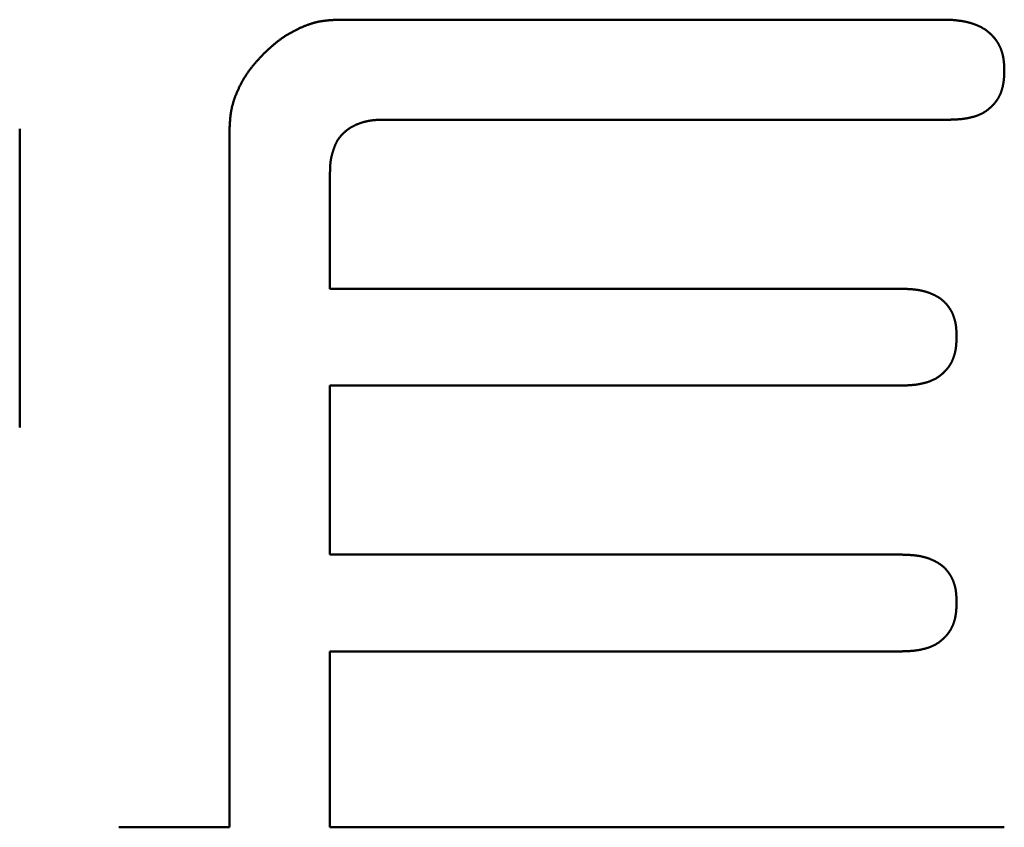
# Model space of a CAD drawing. Units: millimetres. Extents: x 0 to 840, y -1 to 594.
# Drawn here: x 146 to 148, y 159 to 161 of the extents above; entities that cross this region are included whole.
import ezdxf

# ---------------------------------------------------------------- set-up
doc = ezdxf.new("R2010")
doc.units = ezdxf.units.MM
doc.header["$LTSCALE"] = 0.372575
doc.layers.add('NoLayerName_001', color=7, linetype='Continuous')

msp = doc.modelspace()

# ---------------------------------------------------------------- linework, layer by layer
at = {"layer": 'NoLayerName_001', "color": 7, "linetype": 'Continuous', "lineweight": 50}
for p, q in [((146.988, 160.566), (148.1835, 160.566)), ((148.1835, 160.3706), (147.0778, 160.3706)), ((146.3643, 160.3529), (146.3643, 159.7687)), ((146.7749, 158.9876), (146.7749, 160.3529)), ((146.9712, 160.2665), (146.9712, 160.04)), ((146.9712, 160.04), (148.0903, 160.04)), ((148.0903, 159.8511), (146.9712, 159.8511)), ((146.9712, 159.8511), (146.9712, 159.5205)), ((146.9712, 159.5205), (148.0903, 159.5205)), ((148.0903, 159.3315), (146.9712, 159.3315)), ((146.9712, 159.3315), (146.9712, 158.9876)), ((146.5583, 158.9876), (146.7749, 158.9876)), ((146.9712, 158.9876), (148.2901, 158.9876))]:
    msp.add_line(p, q, dxfattribs=at)
for points, knots in [([(146.8415, 160.4994), (146.8428, 160.5007), (146.8448, 160.5025), (146.8475, 160.505), (146.8496, 160.5069), (146.8516, 160.5088), (146.8537, 160.5106), (146.8557, 160.5124), (146.8578, 160.5143), (146.8599, 160.5161), (146.862, 160.5179), (146.8641, 160.5196), (146.8662, 160.5214), (146.8683, 160.5231), (146.8705, 160.5248), (146.8727, 160.5264), (146.8749, 160.5281), (146.8771, 160.5297), (146.8794, 160.5312), (146.8817, 160.5328), (146.884, 160.5343), (146.8863, 160.5357), (146.8886, 160.5372), (146.891, 160.5386), (146.8934, 160.54), (146.8958, 160.5413), (146.8982, 160.5426), (146.9007, 160.5439), (146.9031, 160.5452), (146.9056, 160.5464), (146.9081, 160.5476), (146.9106, 160.5488), (146.9131, 160.55), (146.9156, 160.5511), (146.9182, 160.5522), (146.9207, 160.5532), (146.9233, 160.5543), (146.9259, 160.5553), (146.9285, 160.5562), (146.9311, 160.5571), (146.9328, 160.5577), (146.9337, 160.558)], [0, 0, 0, 0, 0.0055247, 0.0082864, 0.0110473, 0.0138072, 0.0165658, 0.019323, 0.0220787, 0.0248328, 0.0275852, 0.0303361, 0.0330855, 0.0358337, 0.0385808, 0.0413274, 0.0440738, 0.0468206, 0.0495683, 0.052317, 0.055067, 0.0578183, 0.0605713, 0.0633258, 0.066082, 0.06884, 0.0715996, 0.074361, 0.0771239, 0.0798884, 0.0826542, 0.0854214, 0.0881895, 0.0909583, 0.0937269, 0.0964947, 0.0992613, 0.1020262, 0.1047889, 0.1075492, 0.110307, 0.110307, 0.110307, 0.110307]), ([(146.9337, 160.558), (146.9346, 160.5583), (146.9363, 160.5588), (146.939, 160.5596), (146.9416, 160.5603), (146.9443, 160.561), (146.947, 160.5616), (146.9496, 160.5622), (146.9523, 160.5627), (146.9551, 160.5632), (146.9578, 160.5636), (146.9605, 160.5639), (146.9632, 160.5643), (146.966, 160.5645), (146.9687, 160.5648), (146.9714, 160.565), (146.9742, 160.5652), (146.977, 160.5654), (146.9797, 160.5656), (146.9834, 160.5658), (146.9862, 160.5659), (146.988, 160.566)], [0, 0, 0, 0, 0.00275502, 0.00550735, 0.00825709, 0.01100449, 0.01374988, 0.01649377, 0.01923694, 0.02198047, 0.02472526, 0.027472, 0.03022115, 0.032973, 0.03572766, 0.0384851, 0.04124517, 0.04400759, 0.04677201, 0.04953798, 0.0550726, 0.0550726, 0.0550726, 0.0550726]), ([(148.1835, 160.566), (148.1849, 160.5659), (148.1867, 160.5657), (148.189, 160.5655), (148.1904, 160.5654), (148.1917, 160.5652), (148.1931, 160.5651), (148.1945, 160.5649), (148.1958, 160.5648), (148.1972, 160.5646), (148.1986, 160.5645), (148.1999, 160.5643), (148.2013, 160.5641), (148.2027, 160.564), (148.204, 160.5638), (148.2054, 160.5636), (148.2068, 160.5634), (148.2081, 160.5631), (148.2095, 160.5629), (148.2108, 160.5627), (148.2122, 160.5624), (148.2135, 160.5622), (148.2149, 160.5619), (148.2162, 160.5616), (148.2176, 160.5613), (148.2189, 160.561), (148.2202, 160.5606), (148.2216, 160.5603), (148.2229, 160.5599), (148.2242, 160.5596), (148.2256, 160.5592), (148.2269, 160.5588), (148.2282, 160.5584), (148.2295, 160.5579), (148.2308, 160.5575), (148.2321, 160.557), (148.2334, 160.5565), (148.2347, 160.556), (148.236, 160.5555), (148.2372, 160.555), (148.2381, 160.5546), (148.2385, 160.5545)], [0, 0, 0, 0, 0.0041308, 0.0055076, 0.00688429, 0.00826085, 0.00963726, 0.0110135, 0.01238958, 0.01376549, 0.01514125, 0.01651686, 0.01789235, 0.01926776, 0.02064313, 0.02201853, 0.02339402, 0.02476969, 0.02614562, 0.02752183, 0.02889827, 0.03027491, 0.03165169, 0.03302859, 0.0344056, 0.03578269, 0.03715986, 0.03853713, 0.03991449, 0.04129198, 0.04266963, 0.04404748, 0.04542559, 0.04680401, 0.04818283, 0.04956203, 0.05094146, 0.05232097, 0.05370043, 0.05507974, 0.0564588, 0.0564588, 0.0564588, 0.0564588]), ([(148.2385, 160.5545), (148.2389, 160.5543), (148.2398, 160.5539), (148.241, 160.5533), (148.2423, 160.5527), (148.2435, 160.5521), (148.2447, 160.5515), (148.2459, 160.5508), (148.2471, 160.5501), (148.2483, 160.5494), (148.2495, 160.5487), (148.2506, 160.548), (148.2518, 160.5472), (148.2529, 160.5465), (148.2541, 160.5457), (148.2552, 160.5448), (148.2563, 160.544), (148.2574, 160.5432), (148.2584, 160.5423), (148.2595, 160.5414), (148.2605, 160.5405), (148.2616, 160.5396), (148.2626, 160.5387), (148.2636, 160.5377), (148.2646, 160.5368), (148.2656, 160.5358), (148.2665, 160.5348), (148.2675, 160.5338), (148.2684, 160.5328), (148.2693, 160.5318), (148.2702, 160.5307), (148.2711, 160.5297), (148.272, 160.5286), (148.2728, 160.5275), (148.2737, 160.5264), (148.2745, 160.5253), (148.2752, 160.5242), (148.276, 160.523), (148.2767, 160.5218), (148.2775, 160.5207), (148.2779, 160.5199), (148.2782, 160.5195)], [0, 0, 0, 0, 0.00137875, 0.00275714, 0.00413515, 0.00551277, 0.00689004, 0.008267, 0.00964372, 0.01102032, 0.0123969, 0.0137736, 0.01515049, 0.01652763, 0.01790507, 0.01928286, 0.02066101, 0.02203952, 0.02341839, 0.02479759, 0.02617709, 0.02755683, 0.02893676, 0.0303168, 0.03169685, 0.03307681, 0.03445658, 0.03583607, 0.03721523, 0.03859401, 0.0399724, 0.0413504, 0.04272804, 0.04410537, 0.04548247, 0.04685943, 0.04823639, 0.04961348, 0.05099078, 0.05236837, 0.05374626, 0.05374626, 0.05374626, 0.05374626]), ([(148.2782, 160.5195), (148.2784, 160.5191), (148.2788, 160.5183), (148.2795, 160.5171), (148.2801, 160.5158), (148.2807, 160.5146), (148.2813, 160.5134), (148.2819, 160.5121), (148.2825, 160.5108), (148.283, 160.5096), (148.2835, 160.5083), (148.284, 160.507), (148.2844, 160.5057), (148.2849, 160.5044), (148.2853, 160.5031), (148.2857, 160.5018), (148.2861, 160.5004), (148.2865, 160.4991), (148.2868, 160.4978), (148.2871, 160.4964), (148.2874, 160.4951), (148.2877, 160.4937), (148.288, 160.4924), (148.2882, 160.491), (148.2884, 160.4897), (148.2887, 160.4883), (148.2888, 160.4869), (148.289, 160.4856), (148.2891, 160.4842), (148.2893, 160.4828), (148.2894, 160.4815), (148.2895, 160.4801), (148.2896, 160.4787), (148.2897, 160.4774), (148.2898, 160.476), (148.2898, 160.4746), (148.2899, 160.4732), (148.2899, 160.4719), (148.29, 160.4705), (148.29, 160.4686), (148.2901, 160.4673), (148.2901, 160.4663)], [0, 0, 0, 0, 0.00137823, 0.00275679, 0.00413568, 0.00551487, 0.00689434, 0.00827402, 0.00965385, 0.01103376, 0.01241367, 0.01379348, 0.01517316, 0.01655273, 0.01793218, 0.01931152, 0.02069073, 0.02206977, 0.02344862, 0.02482724, 0.02620556, 0.02758354, 0.02896109, 0.03033816, 0.03171465, 0.03309048, 0.03446567, 0.03584046, 0.03721511, 0.0385898, 0.03996471, 0.04133994, 0.04271558, 0.04409169, 0.04546828, 0.04684535, 0.04822287, 0.04960079, 0.05097907, 0.05235761, 0.05511516, 0.05511516, 0.05511516, 0.05511516]), ([(146.8415, 160.4994), (146.8402, 160.498), (146.8383, 160.496), (146.8358, 160.4933), (146.834, 160.4913), (146.8321, 160.4892), (146.8303, 160.4872), (146.8284, 160.4851), (146.8266, 160.4831), (146.8248, 160.481), (146.823, 160.4789), (146.8212, 160.4768), (146.8195, 160.4747), (146.8178, 160.4725), (146.8161, 160.4704), (146.8144, 160.4682), (146.8128, 160.466), (146.8112, 160.4637), (146.8096, 160.4615), (146.8081, 160.4592), (146.8066, 160.4569), (146.8051, 160.4546), (146.8037, 160.4522), (146.8023, 160.4498), (146.8009, 160.4475), (146.7995, 160.4451), (146.7982, 160.4426), (146.7969, 160.4402), (146.7957, 160.4377), (146.7944, 160.4353), (146.7932, 160.4328), (146.7921, 160.4303), (146.7909, 160.4277), (146.7898, 160.4252), (146.7887, 160.4227), (146.7876, 160.4201), (146.7866, 160.4176), (146.7856, 160.415), (146.7846, 160.4124), (146.7837, 160.4098), (146.7832, 160.408), (146.7829, 160.4072)], [0, 0, 0, 0, 0.0055248, 0.0082865, 0.0110474, 0.0138072, 0.0165659, 0.0193231, 0.0220788, 0.0248329, 0.0275854, 0.0303363, 0.0330857, 0.0358339, 0.038581, 0.0413276, 0.044074, 0.0468209, 0.0495686, 0.0523173, 0.0550672, 0.0578186, 0.0605715, 0.0633261, 0.0660823, 0.0688402, 0.0715999, 0.0743612, 0.0771241, 0.0798886, 0.0826545, 0.0854216, 0.0881898, 0.0909585, 0.0937271, 0.0964949, 0.0992615, 0.1020264, 0.1047891, 0.1075494, 0.1103072, 0.1103072, 0.1103072, 0.1103072]), ([(148.2901, 160.4663), (148.2901, 160.4654), (148.29, 160.4641), (148.29, 160.4622), (148.2899, 160.4609), (148.2899, 160.4595), (148.2898, 160.4581), (148.2897, 160.4568), (148.2897, 160.4554), (148.2896, 160.454), (148.2895, 160.4527), (148.2894, 160.4513), (148.2893, 160.4499), (148.2891, 160.4486), (148.289, 160.4472), (148.2888, 160.4459), (148.2887, 160.4445), (148.2885, 160.4431), (148.2883, 160.4418), (148.288, 160.4404), (148.2878, 160.4391), (148.2875, 160.4378), (148.2872, 160.4364), (148.2869, 160.4351), (148.2866, 160.4337), (148.2862, 160.4324), (148.2859, 160.4311), (148.2855, 160.4298), (148.2851, 160.4285), (148.2847, 160.4272), (148.2842, 160.4259), (148.2837, 160.4246), (148.2833, 160.4233), (148.2828, 160.422), (148.2822, 160.4208), (148.2817, 160.4195), (148.2811, 160.4182), (148.2805, 160.417), (148.2799, 160.4158), (148.2792, 160.4146), (148.2788, 160.4138), (148.2786, 160.4134)], [0, 0, 0, 0, 0.00274132, 0.00411178, 0.005482, 0.00685192, 0.0082215, 0.00959067, 0.01095943, 0.01232777, 0.0136957, 0.01506327, 0.01643055, 0.01779764, 0.01916468, 0.02053184, 0.02189932, 0.02326735, 0.02463596, 0.02600508, 0.02737463, 0.02874455, 0.0301148, 0.03148532, 0.03285609, 0.0342271, 0.03559833, 0.03696978, 0.03834148, 0.03971346, 0.04108575, 0.04245841, 0.04383148, 0.04520481, 0.0465782, 0.04795148, 0.04932449, 0.0506971, 0.0520692, 0.05344073, 0.05481164, 0.05481164, 0.05481164, 0.05481164]), ([(146.7829, 160.4072), (146.7826, 160.4063), (146.782, 160.4045), (146.7813, 160.4019), (146.7805, 160.3992), (146.7799, 160.3966), (146.7792, 160.3939), (146.7787, 160.3912), (146.7782, 160.3885), (146.7777, 160.3858), (146.7773, 160.3831), (146.7769, 160.3804), (146.7766, 160.3776), (146.7763, 160.3749), (146.7761, 160.3722), (146.7758, 160.3694), (146.7756, 160.3667), (146.7755, 160.3639), (146.7753, 160.3611), (146.7751, 160.3575), (146.7749, 160.3547), (146.7749, 160.3529)], [0, 0, 0, 0, 0.00275502, 0.00550734, 0.00825708, 0.01100447, 0.01374987, 0.01649375, 0.0192369, 0.02198042, 0.0247252, 0.02747193, 0.03022107, 0.0329729, 0.03572755, 0.03848498, 0.04124504, 0.04400745, 0.04677185, 0.04953781, 0.05507241, 0.05507241, 0.05507241, 0.05507241]), ([(148.2786, 160.4134), (148.2783, 160.413), (148.2779, 160.4122), (148.2772, 160.411), (148.2765, 160.4099), (148.2757, 160.4087), (148.2749, 160.4076), (148.2741, 160.4065), (148.2733, 160.4054), (148.2725, 160.4043), (148.2716, 160.4032), (148.2707, 160.4022), (148.2698, 160.4012), (148.2689, 160.4002), (148.2679, 160.3992), (148.267, 160.3982), (148.266, 160.3972), (148.265, 160.3963), (148.264, 160.3953), (148.263, 160.3944), (148.262, 160.3935), (148.2609, 160.3926), (148.2599, 160.3917), (148.2588, 160.3908), (148.2577, 160.39), (148.2566, 160.3891), (148.2555, 160.3883), (148.2544, 160.3875), (148.2533, 160.3868), (148.2521, 160.386), (148.251, 160.3853), (148.2498, 160.3846), (148.2486, 160.3839), (148.2474, 160.3833), (148.2462, 160.3826), (148.245, 160.382), (148.2437, 160.3814), (148.2425, 160.3809), (148.2412, 160.3803), (148.24, 160.3798), (148.2391, 160.3795), (148.2387, 160.3793)], [0, 0, 0, 0, 0.00137026, 0.0027399, 0.00410896, 0.00547752, 0.00684569, 0.0082137, 0.00958182, 0.01095026, 0.0123192, 0.01368878, 0.01505907, 0.01643013, 0.01780195, 0.01917449, 0.02054769, 0.02192143, 0.02329556, 0.02466991, 0.02604426, 0.02741841, 0.02879216, 0.03016536, 0.03153789, 0.03290965, 0.0342806, 0.03565071, 0.03702001, 0.03838855, 0.03975644, 0.04112382, 0.04249088, 0.04385787, 0.04522507, 0.04659271, 0.04796098, 0.04933001, 0.05069987, 0.05207059, 0.05344212, 0.05344212, 0.05344212, 0.05344212]), ([(148.2387, 160.3793), (148.2383, 160.3792), (148.2374, 160.3788), (148.2361, 160.3784), (148.2348, 160.3779), (148.2335, 160.3775), (148.2322, 160.3771), (148.2309, 160.3767), (148.2296, 160.3763), (148.2282, 160.3759), (148.2269, 160.3756), (148.2256, 160.3752), (148.2243, 160.3749), (148.2229, 160.3746), (148.2216, 160.3743), (148.2203, 160.374), (148.2189, 160.3737), (148.2176, 160.3735), (148.2162, 160.3732), (148.2149, 160.373), (148.2135, 160.3728), (148.2122, 160.3726), (148.2108, 160.3724), (148.2095, 160.3722), (148.2081, 160.372), (148.2067, 160.3719), (148.2054, 160.3717), (148.204, 160.3716), (148.2027, 160.3715), (148.2013, 160.3714), (148.1999, 160.3713), (148.1986, 160.3712), (148.1972, 160.3711), (148.1958, 160.3711), (148.1945, 160.371), (148.1931, 160.3709), (148.1917, 160.3709), (148.1904, 160.3708), (148.1885, 160.3708), (148.1863, 160.3707), (148.1844, 160.3706), (148.1835, 160.3706)], [0, 0, 0, 0, 0.00137229, 0.00274523, 0.00411864, 0.00549236, 0.00686613, 0.0082397, 0.00961279, 0.0109853, 0.01235725, 0.01372868, 0.01509962, 0.0164701, 0.01784016, 0.01920981, 0.02057909, 0.021948, 0.02331659, 0.02468485, 0.02605282, 0.02742051, 0.02878793, 0.03015509, 0.03152201, 0.03288875, 0.03425545, 0.0356222, 0.03698909, 0.0383562, 0.03972359, 0.04109127, 0.04245929, 0.04382766, 0.04519637, 0.04656541, 0.04793476, 0.04930439, 0.05067427, 0.0534146, 0.05615534, 0.05615534, 0.05615534, 0.05615534]), ([(147.0221, 160.3607), (147.0217, 160.3605), (147.0208, 160.3601), (147.0195, 160.3595), (147.0182, 160.3589), (147.017, 160.3582), (147.0157, 160.3575), (147.0145, 160.3569), (147.0132, 160.3562), (147.012, 160.3554), (147.0108, 160.3547), (147.0096, 160.3539), (147.0084, 160.3531), (147.0073, 160.3523), (147.0061, 160.3514), (147.005, 160.3506), (147.0039, 160.3497), (147.0028, 160.3488), (147.0017, 160.3479), (147.0006, 160.3469), (146.9995, 160.346), (146.9985, 160.345), (146.9974, 160.344), (146.9964, 160.343), (146.9954, 160.342), (146.9944, 160.341), (146.9934, 160.3399), (146.9925, 160.3389), (146.9915, 160.3378), (146.9906, 160.3367), (146.9897, 160.3356), (146.9889, 160.3344), (146.9881, 160.3333), (146.9873, 160.3321), (146.9865, 160.3309), (146.9857, 160.3297), (146.985, 160.3285), (146.9844, 160.3272), (146.9837, 160.326), (146.9831, 160.3247), (146.9827, 160.3238), (146.9825, 160.3234)], [0, 0, 0, 0, 0.00142603, 0.00285132, 0.00427587, 0.0056997, 0.00712291, 0.00854559, 0.0099679, 0.01139002, 0.01281217, 0.01423457, 0.0156574, 0.0170808, 0.01850491, 0.01992985, 0.02135568, 0.02278248, 0.02421028, 0.0256391, 0.02706895, 0.02849979, 0.02993158, 0.03136405, 0.03279666, 0.03422897, 0.03566056, 0.03709108, 0.03852027, 0.0399479, 0.04137387, 0.04279812, 0.0442207, 0.04564174, 0.04706149, 0.04848026, 0.04989866, 0.05131739, 0.05273704, 0.05415803, 0.05558067, 0.05558067, 0.05558067, 0.05558067]), ([(147.0778, 160.3706), (147.0769, 160.3706), (147.0754, 160.3706), (147.0735, 160.3705), (147.0721, 160.3705), (147.0707, 160.3704), (147.0692, 160.3704), (147.0678, 160.3704), (147.0664, 160.3703), (147.065, 160.3702), (147.0636, 160.3701), (147.0621, 160.3701), (147.0607, 160.37), (147.0593, 160.3699), (147.0579, 160.3697), (147.0565, 160.3696), (147.0551, 160.3694), (147.0536, 160.3693), (147.0522, 160.3691), (147.0508, 160.3689), (147.0494, 160.3687), (147.048, 160.3684), (147.0466, 160.3682), (147.0452, 160.3679), (147.0438, 160.3676), (147.0424, 160.3673), (147.0411, 160.367), (147.0397, 160.3666), (147.0383, 160.3663), (147.0369, 160.3659), (147.0355, 160.3655), (147.0342, 160.3651), (147.0328, 160.3647), (147.0315, 160.3642), (147.0301, 160.3638), (147.0287, 160.3633), (147.0274, 160.3628), (147.0261, 160.3623), (147.0247, 160.3618), (147.0234, 160.3612), (147.0226, 160.3608), (147.0221, 160.3607)], [0, 0, 0, 0, 0.00285354, 0.00428008, 0.00570636, 0.0071323, 0.00855782, 0.00998288, 0.01140742, 0.01283142, 0.01425487, 0.01567777, 0.01710015, 0.01852207, 0.0199436, 0.02136487, 0.022786, 0.02420718, 0.02562861, 0.02705045, 0.02847274, 0.0298955, 0.03131874, 0.03274247, 0.03416669, 0.0355914, 0.03701661, 0.03844231, 0.03986847, 0.0412951, 0.04272218, 0.04414967, 0.04557757, 0.04700585, 0.04843444, 0.04986314, 0.05129177, 0.05272012, 0.05414805, 0.05557544, 0.05700218, 0.05700218, 0.05700218, 0.05700218]), ([(146.9825, 160.3234), (146.9823, 160.3229), (146.9819, 160.3221), (146.9814, 160.3208), (146.9808, 160.3194), (146.9803, 160.3181), (146.9798, 160.3168), (146.9793, 160.3154), (146.9789, 160.3141), (146.9784, 160.3127), (146.978, 160.3113), (146.9775, 160.31), (146.9771, 160.3086), (146.9766, 160.3073), (146.9762, 160.3059), (146.9758, 160.3045), (146.9754, 160.3031), (146.9751, 160.3018), (146.9747, 160.3004), (146.9744, 160.299), (146.974, 160.2976), (146.9737, 160.2962), (146.9734, 160.2948), (146.9732, 160.2935), (146.9729, 160.2921), (146.9727, 160.2907), (146.9725, 160.2893), (146.9723, 160.2879), (146.9722, 160.2864), (146.972, 160.285), (146.9719, 160.2836), (146.9718, 160.2822), (146.9717, 160.2808), (146.9716, 160.2794), (146.9715, 160.2779), (146.9715, 160.2765), (146.9714, 160.2751), (146.9714, 160.2737), (146.9713, 160.2722), (146.9713, 160.2713), (146.9713, 160.2708)], [0, 0, 0, 0, 0.00142444, 0.00285072, 0.00427879, 0.0057085, 0.00713958, 0.00857173, 0.01000454, 0.01143756, 0.01287031, 0.01430241, 0.01573368, 0.017164, 0.01859324, 0.02002132, 0.02144817, 0.02287374, 0.02429802, 0.02572104, 0.02714284, 0.02856351, 0.02998318, 0.031402, 0.03282018, 0.03423797, 0.03565566, 0.03707359, 0.03849204, 0.03991125, 0.04133136, 0.04275252, 0.04417479, 0.04559821, 0.04702277, 0.04844842, 0.0498751, 0.05130272, 0.05273114, 0.05416023, 0.05416023, 0.05416023, 0.05416023]), ([(146.9713, 160.2708), (146.9713, 160.2703), (146.9713, 160.2689), (146.9712, 160.2675), (146.9712, 160.2665)], [0, 0, 0, 0, 0.001429609, 0.004289703, 0.004289703, 0.004289703, 0.004289703]), ([(148.0903, 160.04), (148.0916, 160.04), (148.0934, 160.0399), (148.0957, 160.0399), (148.097, 160.0398), (148.0984, 160.0398), (148.0997, 160.0397), (148.1011, 160.0397), (148.1024, 160.0396), (148.1038, 160.0395), (148.1051, 160.0395), (148.1065, 160.0394), (148.1078, 160.0393), (148.1092, 160.0392), (148.1105, 160.0391), (148.1119, 160.0389), (148.1132, 160.0388), (148.1146, 160.0387), (148.1159, 160.0385), (148.1172, 160.0383), (148.1186, 160.0382), (148.1199, 160.038), (148.1213, 160.0378), (148.1226, 160.0375), (148.1239, 160.0373), (148.1253, 160.037), (148.1266, 160.0368), (148.1279, 160.0365), (148.1292, 160.0362), (148.1305, 160.0359), (148.1319, 160.0356), (148.1332, 160.0352), (148.1345, 160.0349), (148.1358, 160.0345), (148.1371, 160.0341), (148.1384, 160.0337), (148.1397, 160.0333), (148.1409, 160.0329), (148.1422, 160.0325), (148.1435, 160.032), (148.1443, 160.0317), (148.1448, 160.0315)], [0, 0, 0, 0, 0.00405885, 0.00541163, 0.00676429, 0.0081168, 0.00946913, 0.01082127, 0.01217321, 0.01352497, 0.01487654, 0.01622796, 0.01757925, 0.01893046, 0.02028165, 0.0216329, 0.02298429, 0.02433593, 0.02568794, 0.02704038, 0.02839318, 0.02974625, 0.03109955, 0.032453, 0.03380655, 0.03516016, 0.03651377, 0.03786736, 0.03922091, 0.04057437, 0.04192776, 0.04328105, 0.04463426, 0.04598738, 0.04734045, 0.04869348, 0.05004648, 0.05139946, 0.05275242, 0.0541054, 0.0554584, 0.0554584, 0.0554584, 0.0554584]), ([(148.1448, 160.0315), (148.1452, 160.0313), (148.146, 160.031), (148.1473, 160.0305), (148.1485, 160.03), (148.1498, 160.0294), (148.151, 160.0289), (148.1522, 160.0283), (148.1534, 160.0277), (148.1546, 160.0271), (148.1558, 160.0265), (148.157, 160.0258), (148.1582, 160.0252), (148.1594, 160.0245), (148.1606, 160.0238), (148.1617, 160.0231), (148.1629, 160.0224), (148.164, 160.0216), (148.1651, 160.0208), (148.1662, 160.02), (148.1673, 160.0192), (148.1683, 160.0184), (148.1694, 160.0175), (148.1704, 160.0167), (148.1714, 160.0158), (148.1724, 160.0148), (148.1734, 160.0139), (148.1743, 160.0129), (148.1753, 160.012), (148.1762, 160.011), (148.1771, 160.0099), (148.178, 160.0089), (148.1788, 160.0079), (148.1797, 160.0068), (148.1805, 160.0057), (148.1813, 160.0046), (148.1821, 160.0035), (148.1828, 160.0024), (148.1836, 160.0012), (148.1843, 160.0001), (148.1847, 159.9993), (148.185, 159.9989)], [0, 0, 0, 0, 0.00135307, 0.00270623, 0.00405954, 0.00541303, 0.00676676, 0.00812079, 0.0094752, 0.01083005, 0.01218542, 0.01354125, 0.01489731, 0.01625338, 0.01760928, 0.01896485, 0.02031998, 0.02167461, 0.02302871, 0.02438229, 0.02573542, 0.02708819, 0.02844077, 0.02979337, 0.0311462, 0.03249937, 0.03385298, 0.03520707, 0.03656167, 0.03791677, 0.03927234, 0.04062833, 0.04198465, 0.04334122, 0.04469789, 0.04605453, 0.04741097, 0.04876707, 0.05012282, 0.05147824, 0.05283335, 0.05283335, 0.05283335, 0.05283335]), ([(148.185, 159.9989), (148.1852, 159.9985), (148.1857, 159.9978), (148.1863, 159.9966), (148.187, 159.9954), (148.1876, 159.9942), (148.1882, 159.993), (148.1887, 159.9917), (148.1893, 159.9905), (148.1898, 159.9893), (148.1903, 159.988), (148.1908, 159.9867), (148.1913, 159.9855), (148.1917, 159.9842), (148.1921, 159.9829), (148.1925, 159.9816), (148.1929, 159.9803), (148.1933, 159.979), (148.1936, 159.9777), (148.1939, 159.9764), (148.1942, 159.975), (148.1945, 159.9737), (148.1947, 159.9724), (148.195, 159.971), (148.1952, 159.9697), (148.1954, 159.9684), (148.1956, 159.967), (148.1957, 159.9657), (148.1959, 159.9643), (148.196, 159.963), (148.1961, 159.9616), (148.1962, 159.9603), (148.1963, 159.959), (148.1964, 159.9576), (148.1965, 159.9563), (148.1965, 159.9549), (148.1966, 159.9536), (148.1967, 159.9522), (148.1967, 159.9504), (148.1968, 159.9486), (148.1968, 159.9472), (148.1968, 159.9468)], [0, 0, 0, 0, 0.00135483, 0.00270939, 0.00406373, 0.00541788, 0.00677186, 0.00812571, 0.00947948, 0.01083322, 0.01218696, 0.01354077, 0.01489472, 0.01624886, 0.01760321, 0.0189578, 0.0203126, 0.02166759, 0.02302272, 0.0243779, 0.02573305, 0.02708807, 0.02844282, 0.02979717, 0.03115097, 0.03250402, 0.03385627, 0.03520793, 0.03655923, 0.03791037, 0.03926151, 0.04061277, 0.04196425, 0.04331599, 0.04466805, 0.04602042, 0.04737311, 0.04872609, 0.05007931, 0.05278629, 0.05413991, 0.05413991, 0.05413991, 0.05413991]), ([(148.1968, 159.9468), (148.1968, 159.9459), (148.1968, 159.9445), (148.1967, 159.9427), (148.1967, 159.9413), (148.1966, 159.9399), (148.1966, 159.9386), (148.1965, 159.9372), (148.1964, 159.9358), (148.1963, 159.9345), (148.1962, 159.9331), (148.1961, 159.9317), (148.196, 159.9304), (148.1959, 159.929), (148.1957, 159.9277), (148.1956, 159.9263), (148.1954, 159.9249), (148.1952, 159.9236), (148.195, 159.9222), (148.1948, 159.9209), (148.1945, 159.9195), (148.1943, 159.9182), (148.194, 159.9169), (148.1937, 159.9155), (148.1933, 159.9142), (148.193, 159.9129), (148.1926, 159.9115), (148.1922, 159.9102), (148.1918, 159.9089), (148.1914, 159.9076), (148.191, 159.9063), (148.1905, 159.905), (148.19, 159.9037), (148.1895, 159.9025), (148.189, 159.9012), (148.1884, 159.8999), (148.1878, 159.8987), (148.1872, 159.8975), (148.1866, 159.8962), (148.186, 159.895), (148.1855, 159.8942), (148.1853, 159.8938)], [0, 0, 0, 0, 0.00274128, 0.00411172, 0.00548193, 0.00685183, 0.00822138, 0.00959054, 0.01095928, 0.0123276, 0.01369551, 0.01506306, 0.01643033, 0.0177974, 0.01916442, 0.02053155, 0.02189902, 0.02326704, 0.02463566, 0.02600478, 0.02737433, 0.02874425, 0.0301145, 0.03148503, 0.0328558, 0.03422681, 0.03559804, 0.03696949, 0.0383412, 0.03971317, 0.04108546, 0.04245813, 0.0438312, 0.04520453, 0.04657793, 0.04795121, 0.04932422, 0.05069683, 0.05206894, 0.05344047, 0.05481137, 0.05481137, 0.05481137, 0.05481137]), ([(148.1853, 159.8938), (148.1851, 159.8934), (148.1846, 159.8926), (148.1839, 159.8915), (148.1832, 159.8903), (148.1824, 159.8892), (148.1817, 159.888), (148.1809, 159.8869), (148.18, 159.8858), (148.1792, 159.8848), (148.1783, 159.8837), (148.1774, 159.8827), (148.1765, 159.8816), (148.1756, 159.8806), (148.1747, 159.8796), (148.1737, 159.8786), (148.1728, 159.8777), (148.1718, 159.8767), (148.1708, 159.8758), (148.1697, 159.8748), (148.1687, 159.8739), (148.1677, 159.873), (148.1666, 159.8721), (148.1656, 159.8713), (148.1645, 159.8704), (148.1634, 159.8696), (148.1623, 159.8688), (148.1612, 159.868), (148.16, 159.8672), (148.1589, 159.8665), (148.1577, 159.8658), (148.1566, 159.865), (148.1554, 159.8644), (148.1542, 159.8637), (148.153, 159.8631), (148.1517, 159.8625), (148.1505, 159.8619), (148.1492, 159.8613), (148.148, 159.8608), (148.1467, 159.8603), (148.1459, 159.8599), (148.1454, 159.8598)], [0, 0, 0, 0, 0.00137027, 0.00273991, 0.00410897, 0.00547753, 0.0068457, 0.00821371, 0.00958183, 0.01095027, 0.01231922, 0.01368879, 0.01505909, 0.01643015, 0.01780197, 0.01917452, 0.02054772, 0.02192146, 0.02329559, 0.02466994, 0.0260443, 0.02741845, 0.0287922, 0.0301654, 0.03153793, 0.0329097, 0.03428065, 0.03565076, 0.03702006, 0.03838861, 0.0397565, 0.04112388, 0.04249094, 0.04385793, 0.04522513, 0.04659277, 0.04796105, 0.04933008, 0.05069994, 0.05207066, 0.0534422, 0.0534422, 0.0534422, 0.0534422]), ([(148.1454, 159.8598), (148.145, 159.8596), (148.1442, 159.8593), (148.1429, 159.8588), (148.1416, 159.8584), (148.1403, 159.8579), (148.1389, 159.8575), (148.1376, 159.8571), (148.1363, 159.8567), (148.135, 159.8564), (148.1337, 159.856), (148.1323, 159.8557), (148.131, 159.8553), (148.1297, 159.855), (148.1283, 159.8547), (148.127, 159.8544), (148.1257, 159.8542), (148.1243, 159.8539), (148.123, 159.8537), (148.1216, 159.8534), (148.1203, 159.8532), (148.1189, 159.853), (148.1176, 159.8528), (148.1162, 159.8526), (148.1149, 159.8525), (148.1135, 159.8523), (148.1121, 159.8522), (148.1108, 159.8521), (148.1094, 159.8519), (148.108, 159.8518), (148.1067, 159.8517), (148.1053, 159.8517), (148.104, 159.8516), (148.1026, 159.8515), (148.1012, 159.8514), (148.0999, 159.8514), (148.0985, 159.8513), (148.0971, 159.8513), (148.0953, 159.8512), (148.093, 159.8511), (148.0912, 159.8511), (148.0903, 159.8511)], [0, 0, 0, 0, 0.00137229, 0.00274523, 0.00411865, 0.00549236, 0.00686614, 0.00823971, 0.0096128, 0.01098531, 0.01235726, 0.01372869, 0.01509964, 0.01647013, 0.01784018, 0.01920984, 0.02057911, 0.02194803, 0.02331662, 0.02468489, 0.02605286, 0.02742055, 0.02878797, 0.03015513, 0.03152205, 0.03288881, 0.03425551, 0.03562227, 0.03698917, 0.03835629, 0.03972368, 0.04109138, 0.0424594, 0.04382778, 0.04519649, 0.04656554, 0.0479349, 0.04930454, 0.05067443, 0.05341477, 0.05615553, 0.05615553, 0.05615553, 0.05615553]), ([(148.0903, 159.5205), (148.0916, 159.5204), (148.0934, 159.5204), (148.0957, 159.5203), (148.097, 159.5203), (148.0984, 159.5202), (148.0997, 159.5202), (148.1011, 159.5201), (148.1024, 159.52), (148.1038, 159.52), (148.1051, 159.5199), (148.1065, 159.5198), (148.1078, 159.5197), (148.1092, 159.5196), (148.1105, 159.5195), (148.1119, 159.5194), (148.1132, 159.5193), (148.1146, 159.5191), (148.1159, 159.519), (148.1172, 159.5188), (148.1186, 159.5186), (148.1199, 159.5184), (148.1213, 159.5182), (148.1226, 159.518), (148.1239, 159.5177), (148.1253, 159.5175), (148.1266, 159.5172), (148.1279, 159.5169), (148.1292, 159.5167), (148.1305, 159.5163), (148.1319, 159.516), (148.1332, 159.5157), (148.1345, 159.5153), (148.1358, 159.515), (148.1371, 159.5146), (148.1384, 159.5142), (148.1397, 159.5138), (148.1409, 159.5133), (148.1422, 159.5129), (148.1435, 159.5124), (148.1443, 159.5121), (148.1448, 159.512)], [0, 0, 0, 0, 0.00405885, 0.00541163, 0.00676429, 0.0081168, 0.00946913, 0.01082127, 0.01217321, 0.01352497, 0.01487654, 0.01622796, 0.01757925, 0.01893046, 0.02028165, 0.0216329, 0.02298429, 0.02433593, 0.02568794, 0.02704038, 0.02839318, 0.02974625, 0.03109955, 0.032453, 0.03380655, 0.03516016, 0.03651377, 0.03786737, 0.03922091, 0.04057437, 0.04192776, 0.04328105, 0.04463426, 0.04598738, 0.04734045, 0.04869348, 0.05004648, 0.05139946, 0.05275242, 0.0541054, 0.05545841, 0.05545841, 0.05545841, 0.05545841]), ([(148.1448, 159.512), (148.1452, 159.5118), (148.146, 159.5115), (148.1473, 159.511), (148.1485, 159.5104), (148.1498, 159.5099), (148.151, 159.5093), (148.1522, 159.5088), (148.1534, 159.5082), (148.1546, 159.5076), (148.1558, 159.5069), (148.157, 159.5063), (148.1582, 159.5056), (148.1594, 159.505), (148.1606, 159.5043), (148.1617, 159.5035), (148.1629, 159.5028), (148.164, 159.5021), (148.1651, 159.5013), (148.1662, 159.5005), (148.1673, 159.4997), (148.1683, 159.4988), (148.1694, 159.498), (148.1704, 159.4971), (148.1714, 159.4962), (148.1724, 159.4953), (148.1734, 159.4943), (148.1743, 159.4934), (148.1753, 159.4924), (148.1762, 159.4914), (148.1771, 159.4904), (148.178, 159.4894), (148.1788, 159.4883), (148.1797, 159.4872), (148.1805, 159.4862), (148.1813, 159.4851), (148.1821, 159.4839), (148.1828, 159.4828), (148.1836, 159.4817), (148.1843, 159.4805), (148.1847, 159.4798), (148.185, 159.4794)], [0, 0, 0, 0, 0.00135307, 0.00270623, 0.00405954, 0.00541303, 0.00676676, 0.00812079, 0.0094752, 0.01083005, 0.01218542, 0.01354125, 0.01489731, 0.01625338, 0.01760928, 0.01896485, 0.02031998, 0.02167461, 0.02302871, 0.02438229, 0.02573542, 0.02708819, 0.02844077, 0.02979337, 0.0311462, 0.03249937, 0.03385298, 0.03520707, 0.03656167, 0.03791677, 0.03927234, 0.04062833, 0.04198465, 0.04334121, 0.04469789, 0.04605453, 0.04741097, 0.04876707, 0.05012282, 0.05147824, 0.05283335, 0.05283335, 0.05283335, 0.05283335]), ([(148.185, 159.4794), (148.1852, 159.479), (148.1857, 159.4782), (148.1863, 159.477), (148.187, 159.4758), (148.1876, 159.4746), (148.1882, 159.4734), (148.1887, 159.4722), (148.1893, 159.4709), (148.1898, 159.4697), (148.1903, 159.4684), (148.1908, 159.4672), (148.1913, 159.4659), (148.1917, 159.4646), (148.1921, 159.4633), (148.1925, 159.462), (148.1929, 159.4607), (148.1933, 159.4594), (148.1936, 159.4581), (148.1939, 159.4568), (148.1942, 159.4555), (148.1945, 159.4542), (148.1947, 159.4528), (148.195, 159.4515), (148.1952, 159.4501), (148.1954, 159.4488), (148.1956, 159.4475), (148.1957, 159.4461), (148.1959, 159.4448), (148.196, 159.4434), (148.1961, 159.4421), (148.1962, 159.4407), (148.1963, 159.4394), (148.1964, 159.438), (148.1965, 159.4367), (148.1965, 159.4353), (148.1966, 159.434), (148.1967, 159.4326), (148.1967, 159.4308), (148.1968, 159.429), (148.1968, 159.4277), (148.1968, 159.4272)], [0, 0, 0, 0, 0.00135483, 0.00270939, 0.00406373, 0.00541788, 0.00677186, 0.00812571, 0.00947948, 0.01083322, 0.01218696, 0.01354077, 0.01489472, 0.01624886, 0.01760321, 0.0189578, 0.0203126, 0.02166759, 0.02302272, 0.0243779, 0.02573305, 0.02708807, 0.02844282, 0.02979717, 0.03115097, 0.03250402, 0.03385627, 0.03520793, 0.03655923, 0.03791037, 0.03926151, 0.04061277, 0.04196425, 0.04331599, 0.04466805, 0.04602042, 0.04737311, 0.04872609, 0.05007931, 0.05278629, 0.05413991, 0.05413991, 0.05413991, 0.05413991]), ([(148.1968, 159.4272), (148.1968, 159.4263), (148.1968, 159.425), (148.1967, 159.4231), (148.1967, 159.4218), (148.1966, 159.4204), (148.1966, 159.419), (148.1965, 159.4177), (148.1964, 159.4163), (148.1963, 159.4149), (148.1962, 159.4136), (148.1961, 159.4122), (148.196, 159.4108), (148.1959, 159.4095), (148.1957, 159.4081), (148.1956, 159.4067), (148.1954, 159.4054), (148.1952, 159.404), (148.195, 159.4027), (148.1948, 159.4013), (148.1945, 159.4), (148.1943, 159.3986), (148.194, 159.3973), (148.1937, 159.396), (148.1933, 159.3946), (148.193, 159.3933), (148.1926, 159.392), (148.1922, 159.3907), (148.1918, 159.3894), (148.1914, 159.3881), (148.191, 159.3868), (148.1905, 159.3855), (148.19, 159.3842), (148.1895, 159.3829), (148.189, 159.3816), (148.1884, 159.3804), (148.1878, 159.3791), (148.1872, 159.3779), (148.1866, 159.3767), (148.186, 159.3755), (148.1855, 159.3747), (148.1853, 159.3743)], [0, 0, 0, 0, 0.00274129, 0.00411174, 0.00548195, 0.00685186, 0.00822142, 0.00959058, 0.01095933, 0.01232765, 0.01369557, 0.01506313, 0.0164304, 0.01779748, 0.0191645, 0.02053164, 0.02189911, 0.02326714, 0.02463575, 0.02600487, 0.02737443, 0.02874435, 0.0301146, 0.03148512, 0.0328559, 0.03422691, 0.03559814, 0.03696959, 0.0383413, 0.03971327, 0.04108557, 0.04245823, 0.0438313, 0.04520464, 0.04657803, 0.04795131, 0.04932432, 0.05069693, 0.05206904, 0.05344057, 0.05481148, 0.05481148, 0.05481148, 0.05481148]), ([(148.1853, 159.3743), (148.1851, 159.3739), (148.1846, 159.3731), (148.1839, 159.3719), (148.1832, 159.3707), (148.1824, 159.3696), (148.1817, 159.3685), (148.1809, 159.3674), (148.18, 159.3663), (148.1792, 159.3652), (148.1783, 159.3641), (148.1774, 159.3631), (148.1765, 159.3621), (148.1756, 159.3611), (148.1747, 159.3601), (148.1737, 159.3591), (148.1728, 159.3581), (148.1718, 159.3571), (148.1708, 159.3562), (148.1697, 159.3553), (148.1687, 159.3544), (148.1677, 159.3535), (148.1666, 159.3526), (148.1656, 159.3517), (148.1645, 159.3509), (148.1634, 159.35), (148.1623, 159.3492), (148.1612, 159.3484), (148.16, 159.3477), (148.1589, 159.3469), (148.1577, 159.3462), (148.1566, 159.3455), (148.1554, 159.3448), (148.1542, 159.3442), (148.153, 159.3435), (148.1517, 159.3429), (148.1505, 159.3423), (148.1492, 159.3418), (148.148, 159.3412), (148.1467, 159.3407), (148.1459, 159.3404), (148.1454, 159.3402)], [0, 0, 0, 0, 0.00137027, 0.00273991, 0.00410897, 0.00547753, 0.00684571, 0.00821372, 0.00958183, 0.01095027, 0.01231922, 0.0136888, 0.0150591, 0.01643015, 0.01780198, 0.01917452, 0.02054772, 0.02192146, 0.0232956, 0.02466995, 0.02604431, 0.02741845, 0.02879221, 0.03016541, 0.03153794, 0.03290971, 0.03428066, 0.03565077, 0.03702007, 0.03838862, 0.03975651, 0.04112389, 0.04249096, 0.04385794, 0.04522514, 0.04659279, 0.04796106, 0.0493301, 0.05069996, 0.05207067, 0.05344221, 0.05344221, 0.05344221, 0.05344221]), ([(148.1454, 159.3402), (148.145, 159.3401), (148.1442, 159.3397), (148.1429, 159.3393), (148.1416, 159.3388), (148.1403, 159.3384), (148.1389, 159.338), (148.1376, 159.3376), (148.1363, 159.3372), (148.135, 159.3368), (148.1337, 159.3365), (148.1323, 159.3361), (148.131, 159.3358), (148.1297, 159.3355), (148.1283, 159.3352), (148.127, 159.3349), (148.1257, 159.3346), (148.1243, 159.3344), (148.123, 159.3341), (148.1216, 159.3339), (148.1203, 159.3337), (148.1189, 159.3335), (148.1176, 159.3333), (148.1162, 159.3331), (148.1149, 159.3329), (148.1135, 159.3328), (148.1121, 159.3326), (148.1108, 159.3325), (148.1094, 159.3324), (148.108, 159.3323), (148.1067, 159.3322), (148.1053, 159.3321), (148.104, 159.332), (148.1026, 159.332), (148.1012, 159.3319), (148.0999, 159.3318), (148.0985, 159.3318), (148.0971, 159.3317), (148.0953, 159.3317), (148.093, 159.3316), (148.0912, 159.3315), (148.0903, 159.3315)], [0, 0, 0, 0, 0.00137229, 0.00274523, 0.00411865, 0.00549236, 0.00686614, 0.00823971, 0.00961281, 0.01098531, 0.01235727, 0.0137287, 0.01509964, 0.01647013, 0.01784019, 0.01920984, 0.02057912, 0.02194804, 0.02331663, 0.0246849, 0.02605287, 0.02742056, 0.02878798, 0.03015514, 0.03152206, 0.03288881, 0.0342555, 0.03562225, 0.03698915, 0.03835626, 0.03972364, 0.04109133, 0.04245935, 0.04382772, 0.04519643, 0.04656547, 0.04793482, 0.04930446, 0.05067434, 0.05341466, 0.05615541, 0.05615541, 0.05615541, 0.05615541])]:
    msp.add_open_spline(points, degree=3, knots=knots, dxfattribs=at)

doc.saveas('drawing.dxf')
